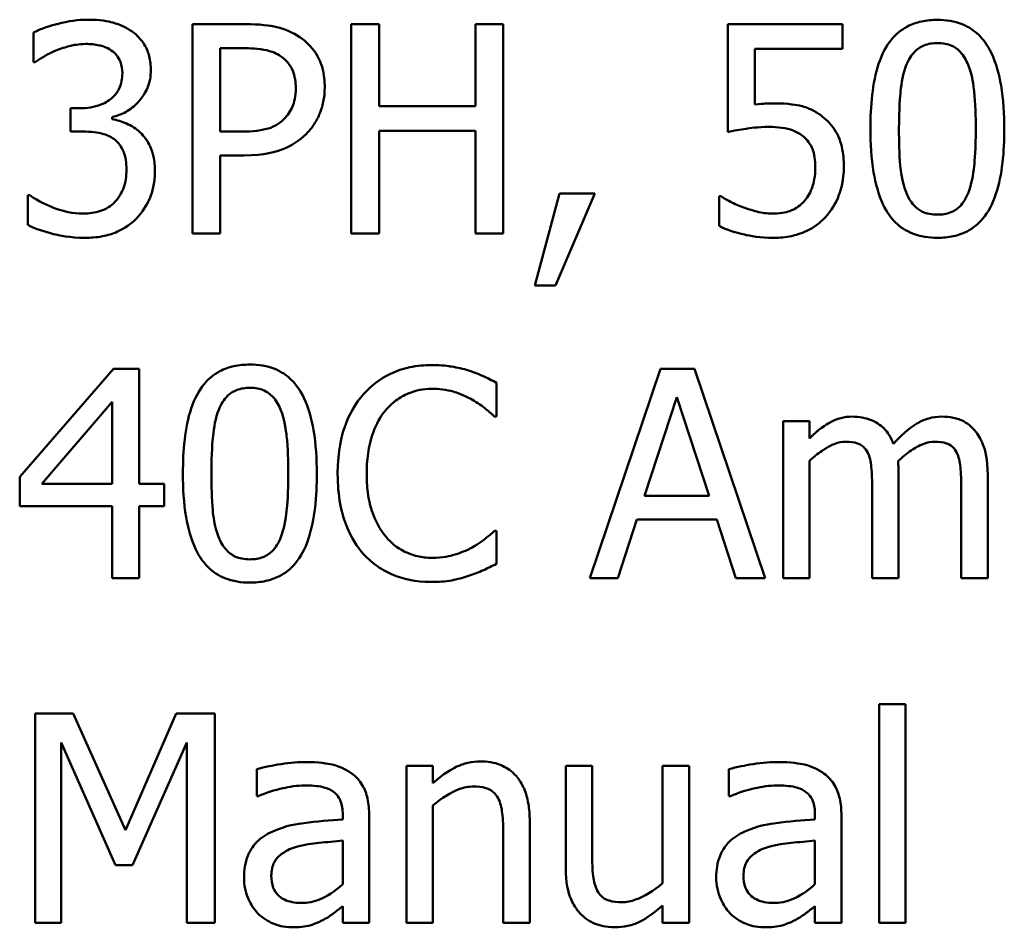
# Model space of a CAD drawing. Units: inches. Extents: x 0.05 to 2.15, y 0.02 to 1.68.
# Drawn here: x 1.66 to 1.7, y 0.48 to 0.52 of the extents above; entities that cross this region are included whole.
import ezdxf

# ---------------------------------------------------------------- set-up
doc = ezdxf.new("R2010")
doc.units = ezdxf.units.IN
doc.header["$LTSCALE"] = 0.1
doc.header["$MEASUREMENT"] = 0
doc.layers.add('Visible (ANSI)', color=7, linetype='Continuous', lineweight=50)

msp = doc.modelspace()

# ---------------------------------------------------------------- linework, layer by layer
at = {"layer": 'Visible (ANSI)'}
for p, q in [((1.668508, 0.515109), (1.668508, 0.507775)), ((1.67035, 0.515109), (1.668508, 0.515109)), ((1.675045, 0.515109), (1.67407, 0.515109)), ((1.67407, 0.515109), (1.67407, 0.507775)), ((1.675045, 0.512232), (1.675045, 0.515109)), ((1.679395, 0.515109), (1.67842, 0.515109)), ((1.67842, 0.515109), (1.67842, 0.512232)), ((1.679395, 0.507775), (1.679395, 0.515109)), ((1.691281, 0.515109), (1.687257, 0.515109)), ((1.687257, 0.515109), (1.687257, 0.511329)), ((1.691281, 0.514247), (1.691281, 0.515109)), ((1.66294, 0.514811), (1.66294, 0.513771)), ((1.669483, 0.514265), (1.670291, 0.514265)), ((1.669483, 0.511341), (1.669483, 0.514265)), ((1.688202, 0.512292), (1.688202, 0.514247)), ((1.688202, 0.514247), (1.691281, 0.514247)), ((1.66294, 0.513771), (1.662999, 0.513771)), ((1.664562, 0.512161), (1.664235, 0.512161)), ((1.664235, 0.512161), (1.664235, 0.511347)), ((1.67842, 0.512232), (1.675045, 0.512232)), ((1.665697, 0.511781), (1.665697, 0.511852)), ((1.664235, 0.511347), (1.664651, 0.511347)), ((1.670148, 0.511341), (1.669483, 0.511341)), ((1.675045, 0.507775), (1.675045, 0.511365)), ((1.675045, 0.511365), (1.67842, 0.511365)), ((1.67842, 0.511365), (1.67842, 0.507775)), ((1.669483, 0.507775), (1.669483, 0.510509)), ((1.669483, 0.510509), (1.670309, 0.510509)), ((1.662809, 0.509112), (1.662738, 0.509112)), ((1.662738, 0.509112), (1.662738, 0.508072)), ((1.681368, 0.509178), (1.6805, 0.505951)), ((1.68122, 0.505951), (1.682598, 0.509178)), ((1.682598, 0.509178), (1.681368, 0.509178)), ((1.687026, 0.509077), (1.686954, 0.509077)), ((1.686954, 0.509077), (1.686954, 0.508037)), ((1.668508, 0.507775), (1.669483, 0.507775)), ((1.67407, 0.507775), (1.675045, 0.507775)), ((1.67842, 0.507775), (1.679395, 0.507775)), ((1.6805, 0.505951), (1.68122, 0.505951)), ((1.665739, 0.503034), (1.662458, 0.499255)), ((1.666642, 0.503034), (1.665739, 0.503034)), ((1.666642, 0.499011), (1.666642, 0.503034)), ((1.684898, 0.503034), (1.682426, 0.495701)), ((1.686098, 0.503034), (1.684898, 0.503034)), ((1.688571, 0.495701), (1.686098, 0.503034)), ((1.679157, 0.50137), (1.679157, 0.502547)), ((1.663231, 0.499011), (1.665697, 0.501876)), ((1.665697, 0.501876), (1.665697, 0.499011)), ((1.684345, 0.498583), (1.685475, 0.502036)), ((1.685475, 0.502036), (1.68661, 0.498583)), ((1.67908, 0.50137), (1.679157, 0.50137)), ((1.690122, 0.501204), (1.689195, 0.501204)), ((1.689195, 0.501204), (1.689195, 0.495701)), ((1.690122, 0.500598), (1.690122, 0.501204)), ((1.690122, 0.495701), (1.690122, 0.499813)), ((1.662458, 0.499255), (1.662458, 0.498221)), ((1.665697, 0.499011), (1.663231, 0.499011)), ((1.667516, 0.499011), (1.666642, 0.499011)), ((1.667516, 0.498221), (1.667516, 0.499011)), ((1.693242, 0.495701), (1.693242, 0.499326)), ((1.696362, 0.495701), (1.696362, 0.499326)), ((1.692315, 0.498886), (1.692315, 0.495701)), ((1.695435, 0.498886), (1.695435, 0.495701)), ((1.68661, 0.498583), (1.684345, 0.498583)), ((1.662458, 0.498221), (1.665697, 0.498221)), ((1.665697, 0.498221), (1.665697, 0.495701)), ((1.666642, 0.495701), (1.666642, 0.498221)), ((1.666642, 0.498221), (1.667516, 0.498221)), ((1.683412, 0.495701), (1.684078, 0.497751)), ((1.684078, 0.497751), (1.686877, 0.497751)), ((1.686877, 0.497751), (1.687543, 0.495701)), ((1.679157, 0.497365), (1.679086, 0.497365)), ((1.679157, 0.4962), (1.679157, 0.497365)), ((1.665697, 0.495701), (1.666642, 0.495701)), ((1.682426, 0.495701), (1.683412, 0.495701)), ((1.687543, 0.495701), (1.688571, 0.495701)), ((1.689195, 0.495701), (1.690122, 0.495701)), ((1.692315, 0.495701), (1.693242, 0.495701)), ((1.695435, 0.495701), (1.696362, 0.495701)), ((1.693485, 0.491287), (1.692558, 0.491287)), ((1.692558, 0.491287), (1.692558, 0.483627)), ((1.693485, 0.483627), (1.693485, 0.491287)), ((1.664336, 0.49096), (1.663005, 0.49096)), ((1.663005, 0.49096), (1.663005, 0.483627)), ((1.666167, 0.486878), (1.664336, 0.49096)), ((1.667937, 0.49096), (1.666167, 0.486878)), ((1.669292, 0.49096), (1.667937, 0.49096)), ((1.669292, 0.483627), (1.669292, 0.49096)), ((1.663914, 0.483627), (1.663914, 0.489944)), ((1.663914, 0.489944), (1.66581, 0.485647)), ((1.666404, 0.485647), (1.668318, 0.489944)), ((1.668318, 0.489944), (1.668318, 0.483627)), ((1.67076, 0.489011), (1.67076, 0.488066)), ((1.676002, 0.48913), (1.676002, 0.483627)), ((1.676929, 0.48913), (1.676002, 0.48913)), ((1.676929, 0.488518), (1.676929, 0.48913)), ((1.682509, 0.48913), (1.681582, 0.48913)), ((1.681582, 0.48913), (1.681582, 0.485558)), ((1.682509, 0.485992), (1.682509, 0.48913)), ((1.685902, 0.48913), (1.684975, 0.48913)), ((1.684975, 0.48913), (1.684975, 0.485017)), ((1.685902, 0.483627), (1.685902, 0.48913)), ((1.687299, 0.489011), (1.687299, 0.488066)), ((1.67076, 0.488066), (1.670814, 0.488066)), ((1.687299, 0.488066), (1.687352, 0.488066)), ((1.676929, 0.483627), (1.676929, 0.487739)), ((1.673773, 0.487424), (1.673773, 0.487246)), ((1.6747, 0.483627), (1.6747, 0.487389)), ((1.690312, 0.487424), (1.690312, 0.487246)), ((1.691239, 0.483627), (1.691239, 0.487389)), ((1.680322, 0.483627), (1.680322, 0.487198)), ((1.679395, 0.486765), (1.679395, 0.483627)), ((1.673773, 0.486509), (1.673773, 0.484982)), ((1.690312, 0.486509), (1.690312, 0.484982)), ((1.66581, 0.485647), (1.666404, 0.485647)), ((1.673773, 0.484209), (1.673773, 0.483627)), ((1.684975, 0.484233), (1.684975, 0.483627)), ((1.690312, 0.484209), (1.690312, 0.483627)), ((1.663005, 0.483627), (1.663914, 0.483627)), ((1.668318, 0.483627), (1.669292, 0.483627)), ((1.673773, 0.483627), (1.6747, 0.483627)), ((1.676002, 0.483627), (1.676929, 0.483627)), ((1.679395, 0.483627), (1.680322, 0.483627)), ((1.684975, 0.483627), (1.685902, 0.483627)), ((1.690312, 0.483627), (1.691239, 0.483627)), ((1.692558, 0.483627), (1.693485, 0.483627))]:
    msp.add_line(p, q, dxfattribs=at)
for points, knots in [([(1.664853, 0.515263), (1.664502, 0.515263), (1.664151, 0.51521), (1.663567, 0.515062), (1.663216, 0.51496), (1.66294, 0.514811)], [-0.05172735, -0.05172735, -0.05172735, -0.05172735, -0.02154967, -0.02154967, 0, 0, 0, 0]), ([(1.666398, 0.514847), (1.666193, 0.514992), (1.665967, 0.515096), (1.665554, 0.515208), (1.665279, 0.515263), (1.664853, 0.515263)], [-0.07093207, -0.07093207, -0.07093207, -0.07093207, -0.02919779, -0.02919779, 0, 0, 0, 0]), ([(1.694603, 0.515257), (1.694413, 0.515257), (1.694223, 0.51524), (1.69387, 0.515162), (1.693707, 0.515105), (1.693338, 0.514912), (1.693153, 0.514761), (1.692819, 0.514359), (1.692665, 0.514083), (1.692324, 0.513053), (1.692255, 0.512236), (1.692255, 0.511436)], [-0.1513951, -0.1513951, -0.1513951, -0.1513951, -0.130743, -0.130743, -0.1118783, -0.1118783, -0.0853141, -0.0853141, -0.0548475, -0.0548475, 0, 0, 0, 0]), ([(1.696944, 0.511442), (1.696944, 0.511941), (1.696915, 0.512466), (1.696765, 0.513343), (1.69666, 0.51374), (1.696356, 0.514373), (1.696207, 0.51457), (1.695889, 0.514885), (1.695693, 0.515013), (1.695196, 0.515214), (1.6949, 0.515257), (1.694603, 0.515257)], [-0.09187439, -0.09187439, -0.09187439, -0.09187439, -0.06892108, -0.06892108, -0.05102368, -0.05102368, -0.03674876, -0.03674876, -0.02036935, -0.02036935, 0, 0, 0, 0]), ([(1.67227, 0.514651), (1.672025, 0.514821), (1.671752, 0.514934), (1.671221, 0.515058), (1.670874, 0.515109), (1.67035, 0.515109)], [-0.07929551, -0.07929551, -0.07929551, -0.07929551, -0.03589443, -0.03589443, 0, 0, 0, 0]), ([(1.667052, 0.513492), (1.667052, 0.513658), (1.667035, 0.513825), (1.666965, 0.514098), (1.666915, 0.514243), (1.666711, 0.514576), (1.666568, 0.514725), (1.666398, 0.514847)], [-0.04451252, -0.04451252, -0.04451252, -0.04451252, -0.02681359, -0.02681359, -0.0143465, -0.0143465, 0, 0, 0, 0]), ([(1.673143, 0.512898), (1.673143, 0.513119), (1.673121, 0.513341), (1.673025, 0.513699), (1.672958, 0.513883), (1.672678, 0.514313), (1.672492, 0.5145), (1.67227, 0.514651)], [-0.05995055, -0.05995055, -0.05995055, -0.05995055, -0.03517103, -0.03517103, -0.01843971, -0.01843971, 0, 0, 0, 0]), ([(1.663724, 0.514181), (1.663894, 0.514249), (1.664067, 0.514304), (1.664326, 0.514368), (1.66452, 0.514413), (1.664776, 0.514413)], [-0.05550984, -0.05550984, -0.05550984, -0.05550984, -0.01758522, -0.01758522, 0, 0, 0, 0]), ([(1.664776, 0.514413), (1.664938, 0.514413), (1.665099, 0.514398), (1.665332, 0.514346), (1.665493, 0.514305), (1.665667, 0.514187)], [-0.04505866, -0.04505866, -0.04505866, -0.04505866, -0.01442956, -0.01442956, 0, 0, 0, 0]), ([(1.665667, 0.514187), (1.665737, 0.51414), (1.665798, 0.514082), (1.665891, 0.513966), (1.665945, 0.513888), (1.666035, 0.513662), (1.666054, 0.513526), (1.666054, 0.513391)], [-0.02626739, -0.02626739, -0.02626739, -0.02626739, -0.01664273, -0.01664273, -0.00927004, -0.00927004, 0, 0, 0, 0]), ([(1.670291, 0.514265), (1.670501, 0.514265), (1.670837, 0.514255), (1.671287, 0.514149), (1.671451, 0.514084), (1.671598, 0.513985)], [-0.03165022, -0.03165022, -0.03165022, -0.03165022, -0.01217181, -0.01217181, 0, 0, 0, 0]), ([(1.693509, 0.51367), (1.693547, 0.513765), (1.693592, 0.513857), (1.693696, 0.514021), (1.693753, 0.514093), (1.69393, 0.514266), (1.69404, 0.514325), (1.69428, 0.514421), (1.694442, 0.514443), (1.694603, 0.514443)], [-0.02605279, -0.02605279, -0.02605279, -0.02605279, -0.02166264, -0.02166264, -0.0177107, -0.0177107, -0.011007, -0.011007, 0, 0, 0, 0]), ([(1.694603, 0.514443), (1.694693, 0.514443), (1.694783, 0.514436), (1.694951, 0.514404), (1.695029, 0.514381), (1.695172, 0.514317), (1.695285, 0.514257), (1.695525, 0.514003), (1.695613, 0.513846), (1.695678, 0.513682)], [-0.0505764, -0.0505764, -0.0505764, -0.0505764, -0.03654814, -0.03654814, -0.02389863, -0.02389863, -0.01211276, -0.01211276, 0, 0, 0, 0]), ([(1.662999, 0.513771), (1.663099, 0.513841), (1.663207, 0.51391), (1.663358, 0.514002), (1.663489, 0.514081), (1.663724, 0.514181)], [-0.05648561, -0.05648561, -0.05648561, -0.05648561, -0.01754472, -0.01754472, 0, 0, 0, 0]), ([(1.671598, 0.513985), (1.671693, 0.513922), (1.671778, 0.513848), (1.671922, 0.513673), (1.671977, 0.513578), (1.672098, 0.513283), (1.672127, 0.513074), (1.672127, 0.512868)], [-0.02970945, -0.02970945, -0.02970945, -0.02970945, -0.02187454, -0.02187454, -0.01414045, -0.01414045, 0, 0, 0, 0]), ([(1.665697, 0.511852), (1.665868, 0.511888), (1.66603, 0.511949), (1.666337, 0.512124), (1.666475, 0.512236), (1.666774, 0.512553), (1.666873, 0.512729), (1.667015, 0.513069), (1.667052, 0.513277), (1.667052, 0.513492)], [-0.0398048, -0.0398048, -0.0398048, -0.0398048, -0.03262979, -0.03262979, -0.02530256, -0.02530256, -0.01472413, -0.01472413, 0, 0, 0, 0]), ([(1.693254, 0.511436), (1.693254, 0.512162), (1.693294, 0.512592), (1.693339, 0.513055), (1.693397, 0.513387), (1.693509, 0.51367)], [-0.03203343, -0.03203343, -0.03203343, -0.03203343, -0.02090362, -0.02090362, 0, 0, 0, 0]), ([(1.695678, 0.513682), (1.695819, 0.513328), (1.695867, 0.512936), (1.695931, 0.512329), (1.695946, 0.511867), (1.695946, 0.511442)], [-0.0417745, -0.0417745, -0.0417745, -0.0417745, -0.02914173, -0.02914173, 0, 0, 0, 0]), ([(1.666054, 0.513391), (1.666054, 0.513299), (1.666046, 0.513207), (1.666013, 0.513033), (1.665989, 0.512952), (1.665902, 0.512753), (1.665827, 0.512647), (1.66562, 0.512449), (1.665472, 0.512356), (1.665068, 0.512195), (1.664814, 0.512161), (1.664562, 0.512161)], [-0.05509626, -0.05509626, -0.05509626, -0.05509626, -0.04756643, -0.04756643, -0.0406596, -0.0406596, -0.02981981, -0.02981981, -0.01725167, -0.01725167, 0, 0, 0, 0]), ([(1.672127, 0.512868), (1.672127, 0.512566), (1.672074, 0.512366), (1.671946, 0.512057), (1.67184, 0.51191), (1.671711, 0.511781)], [-0.02290114, -0.02290114, -0.02290114, -0.02290114, -0.0125347, -0.0125347, 0, 0, 0, 0]), ([(1.672502, 0.51127), (1.672604, 0.51137), (1.672693, 0.51148), (1.672852, 0.511724), (1.672919, 0.511856), (1.67306, 0.512212), (1.673143, 0.512513), (1.673143, 0.512898)], [-0.05932817, -0.05932817, -0.05932817, -0.05932817, -0.04320277, -0.04320277, -0.02642282, -0.02642282, 0, 0, 0, 0]), ([(1.688868, 0.512333), (1.688764, 0.512333), (1.688657, 0.51233), (1.688503, 0.512322), (1.688376, 0.512315), (1.688202, 0.512292)], [-0.03681876, -0.03681876, -0.03681876, -0.03681876, -0.01202598, -0.01202598, 0, 0, 0, 0]), ([(1.690567, 0.511876), (1.690453, 0.511963), (1.690332, 0.51204), (1.690081, 0.512163), (1.689954, 0.51221), (1.689693, 0.512271), (1.689407, 0.512333), (1.688868, 0.512333)], [-0.1154143, -0.1154143, -0.1154143, -0.1154143, -0.0750598, -0.0750598, -0.0369498, -0.0369498, 0, 0, 0, 0]), ([(1.666684, 0.511305), (1.66654, 0.511442), (1.666377, 0.511552), (1.666033, 0.511691), (1.665867, 0.511746), (1.665697, 0.511781)], [-0.02548139, -0.02548139, -0.02548139, -0.02548139, -0.01188074, -0.01188074, 0, 0, 0, 0]), ([(1.671711, 0.511781), (1.671632, 0.511697), (1.671542, 0.511627), (1.671304, 0.511491), (1.671176, 0.511454), (1.670828, 0.511363), (1.670482, 0.511341), (1.670148, 0.511341)], [-0.03252153, -0.03252153, -0.03252153, -0.03252153, -0.02847724, -0.02847724, -0.02290575, -0.02290575, 0, 0, 0, 0]), ([(1.691322, 0.510105), (1.691322, 0.510337), (1.691304, 0.51058), (1.691216, 0.510971), (1.691158, 0.511147), (1.690923, 0.511549), (1.690763, 0.511728), (1.690567, 0.511876)], [-0.05282399, -0.05282399, -0.05282399, -0.05282399, -0.03188237, -0.03188237, -0.01680504, -0.01680504, 0, 0, 0, 0]), ([(1.687257, 0.511329), (1.687456, 0.511373), (1.687703, 0.511414), (1.688009, 0.511461), (1.688307, 0.511507), (1.688707, 0.511507)], [-0.07866243, -0.07866243, -0.07866243, -0.07866243, -0.02742883, -0.02742883, 0, 0, 0, 0]), ([(1.688707, 0.511507), (1.689006, 0.511507), (1.68931, 0.51147), (1.68968, 0.511332), (1.689802, 0.511262), (1.689908, 0.511168)], [-0.02708138, -0.02708138, -0.02708138, -0.02708138, -0.00972267, -0.00972267, 0, 0, 0, 0]), ([(1.692255, 0.511436), (1.692255, 0.510935), (1.692284, 0.510408), (1.692432, 0.509532), (1.692536, 0.509134), (1.692831, 0.508518), (1.692977, 0.508318), (1.693305, 0.507994), (1.693501, 0.507866), (1.694002, 0.507664), (1.694302, 0.507621), (1.694603, 0.507621)], [-0.09799183, -0.09799183, -0.09799183, -0.09799183, -0.07218445, -0.07218445, -0.05218729, -0.05218729, -0.03701451, -0.03701451, -0.02060219, -0.02060219, 0, 0, 0, 0]), ([(1.693503, 0.509225), (1.693356, 0.509611), (1.693316, 0.509983), (1.693263, 0.510555), (1.693254, 0.511028), (1.693254, 0.511436)], [-0.0391533, -0.0391533, -0.0391533, -0.0391533, -0.02799135, -0.02799135, 0, 0, 0, 0]), ([(1.694603, 0.507621), (1.694789, 0.507621), (1.694976, 0.507638), (1.695325, 0.507715), (1.695486, 0.507771), (1.695853, 0.507961), (1.696038, 0.508113), (1.696375, 0.508516), (1.69653, 0.508794), (1.696874, 0.509825), (1.696944, 0.510641), (1.696944, 0.511442)], [-0.150403, -0.150403, -0.150403, -0.150403, -0.130206, -0.130206, -0.1117173, -0.1117173, -0.0853602, -0.0853602, -0.0549, -0.0549, 0, 0, 0, 0]), ([(1.695946, 0.511442), (1.695946, 0.510744), (1.695908, 0.510336), (1.695854, 0.509827), (1.695796, 0.509491), (1.695684, 0.509207)], [-0.03522271, -0.03522271, -0.03522271, -0.03522271, -0.02088148, -0.02088148, 0, 0, 0, 0]), ([(1.664651, 0.511347), (1.66496, 0.511347), (1.665201, 0.51131), (1.665498, 0.511232), (1.665634, 0.511172), (1.665757, 0.511085)], [-0.02108709, -0.02108709, -0.02108709, -0.02108709, -0.01028572, -0.01028572, 0, 0, 0, 0]), ([(1.665757, 0.511085), (1.665831, 0.511032), (1.665896, 0.510969), (1.666024, 0.510803), (1.666069, 0.510708), (1.666169, 0.510462), (1.666196, 0.510243), (1.666196, 0.510022)], [-0.02416797, -0.02416797, -0.02416797, -0.02416797, -0.02027549, -0.02027549, -0.01521107, -0.01521107, 0, 0, 0, 0]), ([(1.667195, 0.50995), (1.667195, 0.510124), (1.667181, 0.510302), (1.667123, 0.510569), (1.667083, 0.510714), (1.666914, 0.511044), (1.666812, 0.511187), (1.666684, 0.511305)], [-0.04867928, -0.04867928, -0.04867928, -0.04867928, -0.02541015, -0.02541015, -0.01201042, -0.01201042, 0, 0, 0, 0]), ([(1.670309, 0.510509), (1.671051, 0.510509), (1.671454, 0.510638), (1.671987, 0.510855), (1.672263, 0.511034), (1.672502, 0.51127)], [-0.03947805, -0.03947805, -0.03947805, -0.03947805, -0.02298428, -0.02298428, 0, 0, 0, 0]), ([(1.689908, 0.511168), (1.689976, 0.511112), (1.690037, 0.511048), (1.69016, 0.510881), (1.6902, 0.510793), (1.690298, 0.510557), (1.690324, 0.510335), (1.690324, 0.510111)], [-0.022794, -0.022794, -0.022794, -0.022794, -0.01962441, -0.01962441, -0.01536398, -0.01536398, 0, 0, 0, 0]), ([(1.690324, 0.510111), (1.690324, 0.509754), (1.690265, 0.509536), (1.690163, 0.509232), (1.690073, 0.509064), (1.689949, 0.508916)], [-0.02196852, -0.02196852, -0.02196852, -0.02196852, -0.01323747, -0.01323747, 0, 0, 0, 0]), ([(1.690674, 0.50834), (1.690887, 0.508568), (1.691043, 0.508832), (1.691226, 0.50932), (1.691322, 0.509645), (1.691322, 0.510105)], [-0.07856647, -0.07856647, -0.07856647, -0.07856647, -0.03153094, -0.03153094, 0, 0, 0, 0]), ([(1.666196, 0.510022), (1.666196, 0.509788), (1.66617, 0.509556), (1.666059, 0.509279), (1.665981, 0.509092), (1.665792, 0.508881)], [-0.0650437, -0.0650437, -0.0650437, -0.0650437, -0.01944977, -0.01944977, 0, 0, 0, 0]), ([(1.666547, 0.508298), (1.666754, 0.508514), (1.666913, 0.508761), (1.667095, 0.50921), (1.667195, 0.509513), (1.667195, 0.50995)], [-0.07850218, -0.07850218, -0.07850218, -0.07850218, -0.03001311, -0.03001311, 0, 0, 0, 0]), ([(1.664681, 0.50847), (1.664322, 0.50847), (1.663975, 0.508546), (1.663489, 0.508739), (1.663108, 0.508894), (1.662809, 0.509112)], [-0.08123563, -0.08123563, -0.08123563, -0.08123563, -0.02536571, -0.02536571, 0, 0, 0, 0]), ([(1.687816, 0.508684), (1.687658, 0.508743), (1.6875, 0.50881), (1.687291, 0.508916), (1.687137, 0.508995), (1.687026, 0.509077)], [-0.0338159, -0.0338159, -0.0338159, -0.0338159, -0.00946381, -0.00946381, 0, 0, 0, 0]), ([(1.694603, 0.508435), (1.694508, 0.508435), (1.694413, 0.508442), (1.694237, 0.508477), (1.694156, 0.508502), (1.694018, 0.508566), (1.6939, 0.508629), (1.693654, 0.508897), (1.693566, 0.509057), (1.693503, 0.509225)], [-0.05874874, -0.05874874, -0.05874874, -0.05874874, -0.04093431, -0.04093431, -0.02493344, -0.02493344, -0.01235418, -0.01235418, 0, 0, 0, 0]), ([(1.695684, 0.509207), (1.695648, 0.509113), (1.695604, 0.509021), (1.695502, 0.508857), (1.695446, 0.508785), (1.695272, 0.508614), (1.695162, 0.508554), (1.694921, 0.508457), (1.694761, 0.508435), (1.694603, 0.508435)], [-0.02640177, -0.02640177, -0.02640177, -0.02640177, -0.02186049, -0.02186049, -0.01776658, -0.01776658, -0.01089855, -0.01089855, 0, 0, 0, 0]), ([(1.665792, 0.508881), (1.665725, 0.508807), (1.665649, 0.508744), (1.665478, 0.508638), (1.665385, 0.508596), (1.665092, 0.508504), (1.664885, 0.50847), (1.664681, 0.50847)], [-0.0278646, -0.0278646, -0.0278646, -0.0278646, -0.02104954, -0.02104954, -0.01402623, -0.01402623, 0, 0, 0, 0]), ([(1.688892, 0.50847), (1.688711, 0.50847), (1.688524, 0.508486), (1.688168, 0.508569), (1.687991, 0.508624), (1.687816, 0.508684)], [-0.02510075, -0.02510075, -0.02510075, -0.02510075, -0.01268043, -0.01268043, 0, 0, 0, 0]), ([(1.689949, 0.508916), (1.689884, 0.508841), (1.68981, 0.508773), (1.689647, 0.508659), (1.68956, 0.508613), (1.689371, 0.50854), (1.68917, 0.50847), (1.688892, 0.50847)], [-0.05558884, -0.05558884, -0.05558884, -0.05558884, -0.03723233, -0.03723233, -0.01912223, -0.01912223, 0, 0, 0, 0]), ([(1.688874, 0.507621), (1.689081, 0.507621), (1.689287, 0.50764), (1.689622, 0.507713), (1.689813, 0.507765), (1.690274, 0.507989), (1.690491, 0.508143), (1.690674, 0.50834)], [-0.06065669, -0.06065669, -0.06065669, -0.06065669, -0.03521298, -0.03521298, -0.01845326, -0.01845326, 0, 0, 0, 0]), ([(1.662738, 0.508072), (1.663019, 0.507932), (1.663343, 0.50783), (1.663823, 0.507711), (1.664217, 0.507621), (1.66474, 0.507621)], [-0.09780348, -0.09780348, -0.09780348, -0.09780348, -0.0359193, -0.0359193, 0, 0, 0, 0]), ([(1.66474, 0.507621), (1.664946, 0.507621), (1.665152, 0.507637), (1.66554, 0.507712), (1.665718, 0.507766), (1.666138, 0.507952), (1.666358, 0.508103), (1.666547, 0.508298)], [-0.04552553, -0.04552553, -0.04552553, -0.04552553, -0.03150129, -0.03150129, -0.01862936, -0.01862936, 0, 0, 0, 0]), ([(1.686954, 0.508037), (1.687231, 0.5079), (1.687539, 0.507805), (1.68803, 0.507693), (1.688395, 0.507621), (1.688874, 0.507621)], [-0.08466906, -0.08466906, -0.08466906, -0.08466906, -0.03281129, -0.03281129, 0, 0, 0, 0]), ([(1.670523, 0.503183), (1.670333, 0.503183), (1.670143, 0.503166), (1.66979, 0.503088), (1.669627, 0.503031), (1.669258, 0.502838), (1.669074, 0.502686), (1.668739, 0.502285), (1.668585, 0.502009), (1.668244, 0.500979), (1.668175, 0.500162), (1.668175, 0.499362)], [-0.1513951, -0.1513951, -0.1513951, -0.1513951, -0.130743, -0.130743, -0.1118783, -0.1118783, -0.0853141, -0.0853141, -0.0548475, -0.0548475, 0, 0, 0, 0]), ([(1.672864, 0.499368), (1.672864, 0.499867), (1.672835, 0.500392), (1.672685, 0.501269), (1.672581, 0.501666), (1.672276, 0.502299), (1.672127, 0.502496), (1.671809, 0.50281), (1.671613, 0.502939), (1.671116, 0.50314), (1.67082, 0.503183), (1.670523, 0.503183)], [-0.09187439, -0.09187439, -0.09187439, -0.09187439, -0.06892108, -0.06892108, -0.05102368, -0.05102368, -0.03674876, -0.03674876, -0.02036935, -0.02036935, 0, 0, 0, 0]), ([(1.676893, 0.503165), (1.676635, 0.503165), (1.676377, 0.503142), (1.675887, 0.503038), (1.67566, 0.502962), (1.675083, 0.502686), (1.674774, 0.50245), (1.67451, 0.502155)], [-0.06160175, -0.06160175, -0.06160175, -0.06160175, -0.04384066, -0.04384066, -0.02716361, -0.02716361, 0, 0, 0, 0]), ([(1.678183, 0.502975), (1.677988, 0.503034), (1.677786, 0.503078), (1.677483, 0.503129), (1.677245, 0.503165), (1.676893, 0.503165)], [-0.07137451, -0.07137451, -0.07137451, -0.07137451, -0.02412462, -0.02412462, 0, 0, 0, 0]), ([(1.679157, 0.502547), (1.678997, 0.502633), (1.678833, 0.502714), (1.678582, 0.502826), (1.678405, 0.502903), (1.678183, 0.502975)], [-0.04737973, -0.04737973, -0.04737973, -0.04737973, -0.01602711, -0.01602711, 0, 0, 0, 0]), ([(1.669429, 0.501596), (1.669467, 0.501691), (1.669512, 0.501783), (1.669616, 0.501947), (1.669673, 0.502019), (1.66985, 0.502192), (1.66996, 0.502251), (1.6702, 0.502347), (1.670362, 0.502369), (1.670523, 0.502369)], [-0.02605279, -0.02605279, -0.02605279, -0.02605279, -0.02166264, -0.02166264, -0.0177107, -0.0177107, -0.011007, -0.011007, 0, 0, 0, 0]), ([(1.670523, 0.502369), (1.670613, 0.502369), (1.670703, 0.502362), (1.670871, 0.50233), (1.670949, 0.502307), (1.671092, 0.502243), (1.671205, 0.502182), (1.671445, 0.501929), (1.671533, 0.501772), (1.671598, 0.501608)], [-0.0505764, -0.0505764, -0.0505764, -0.0505764, -0.03654814, -0.03654814, -0.02389863, -0.02389863, -0.01211276, -0.01211276, 0, 0, 0, 0]), ([(1.67451, 0.502155), (1.674203, 0.501806), (1.673981, 0.501406), (1.673738, 0.5007), (1.673595, 0.500193), (1.673595, 0.499362)], [-0.1512021, -0.1512021, -0.1512021, -0.1512021, -0.0570085, -0.0570085, 0, 0, 0, 0]), ([(1.675265, 0.501578), (1.675376, 0.501708), (1.675499, 0.501825), (1.675771, 0.502025), (1.675916, 0.502107), (1.676331, 0.50228), (1.676604, 0.502333), (1.676887, 0.502333)], [-0.04242512, -0.04242512, -0.04242512, -0.04242512, -0.03081258, -0.03081258, -0.01943776, -0.01943776, 0, 0, 0, 0]), ([(1.676887, 0.502333), (1.677141, 0.502333), (1.677402, 0.502307), (1.677763, 0.5022), (1.677992, 0.502127), (1.678254, 0.501983)], [-0.06293124, -0.06293124, -0.06293124, -0.06293124, -0.02051284, -0.02051284, 0, 0, 0, 0]), ([(1.678254, 0.501983), (1.678424, 0.501889), (1.678597, 0.501779), (1.67886, 0.501563), (1.678972, 0.501469), (1.67908, 0.50137)], [-0.02336792, -0.02336792, -0.02336792, -0.02336792, -0.01001987, -0.01001987, 0, 0, 0, 0]), ([(1.669174, 0.499362), (1.669174, 0.500088), (1.669214, 0.500518), (1.669259, 0.500981), (1.669317, 0.501313), (1.669429, 0.501596)], [-0.03203343, -0.03203343, -0.03203343, -0.03203343, -0.02090362, -0.02090362, 0, 0, 0, 0]), ([(1.671598, 0.501608), (1.671739, 0.501254), (1.671787, 0.500862), (1.671852, 0.500255), (1.671866, 0.499793), (1.671866, 0.499368)], [-0.0417745, -0.0417745, -0.0417745, -0.0417745, -0.02914173, -0.02914173, 0, 0, 0, 0]), ([(1.674611, 0.499362), (1.674611, 0.499799), (1.67466, 0.500318), (1.674946, 0.501097), (1.675081, 0.501356), (1.675265, 0.501578)], [-0.05696657, -0.05696657, -0.05696657, -0.05696657, -0.01980121, -0.01980121, 0, 0, 0, 0]), ([(1.691625, 0.501359), (1.691487, 0.501359), (1.69135, 0.501343), (1.691084, 0.501275), (1.690959, 0.501225), (1.690691, 0.501076), (1.690445, 0.500921), (1.690122, 0.500598)], [-0.08150382, -0.08150382, -0.08150382, -0.08150382, -0.05614858, -0.05614858, -0.03136391, -0.03136391, 0, 0, 0, 0]), ([(1.693063, 0.500408), (1.693022, 0.500513), (1.692973, 0.500616), (1.692858, 0.5008), (1.692795, 0.500882), (1.692667, 0.50101), (1.692532, 0.501135), (1.692082, 0.501321), (1.691856, 0.501359), (1.691625, 0.501359)], [-0.08242253, -0.08242253, -0.08242253, -0.08242253, -0.05676563, -0.05676563, -0.0334025, -0.0334025, -0.01582216, -0.01582216, 0, 0, 0, 0]), ([(1.694745, 0.501359), (1.694593, 0.501359), (1.694444, 0.501339), (1.694152, 0.501257), (1.694014, 0.501196), (1.693574, 0.500931), (1.693305, 0.500677), (1.693063, 0.500408)], [-0.04563246, -0.04563246, -0.04563246, -0.04563246, -0.03522536, -0.03522536, -0.02479949, -0.02479949, 0, 0, 0, 0]), ([(1.695898, 0.500889), (1.695829, 0.50097), (1.695751, 0.501042), (1.69558, 0.501164), (1.69549, 0.501212), (1.69528, 0.501291), (1.695071, 0.501359), (1.694745, 0.501359)], [-0.06109662, -0.06109662, -0.06109662, -0.06109662, -0.04145116, -0.04145116, -0.02232295, -0.02232295, 0, 0, 0, 0]), ([(1.696362, 0.499326), (1.696362, 0.499864), (1.696279, 0.500176), (1.696124, 0.500571), (1.696028, 0.500742), (1.695898, 0.500889)], [-0.02907999, -0.02907999, -0.02907999, -0.02907999, -0.01343672, -0.01343672, 0, 0, 0, 0]), ([(1.690122, 0.499813), (1.690258, 0.499942), (1.690404, 0.500061), (1.690797, 0.500328), (1.690959, 0.50039), (1.69113, 0.500452), (1.691257, 0.500479), (1.691388, 0.500479)], [-0.01474142, -0.01474142, -0.01474142, -0.01474142, -0.01244943, -0.01244943, -0.0089261, -0.0089261, 0, 0, 0, 0]), ([(1.691388, 0.500479), (1.691533, 0.500479), (1.691677, 0.500464), (1.691848, 0.500403), (1.691928, 0.500369), (1.692072, 0.500242), (1.692122, 0.500171), (1.69216, 0.500093)], [-0.03126628, -0.03126628, -0.03126628, -0.03126628, -0.01318147, -0.01318147, -0.0059947, -0.0059947, 0, 0, 0, 0]), ([(1.693224, 0.499796), (1.693367, 0.499933), (1.693522, 0.500065), (1.6938, 0.500253), (1.693955, 0.500346), (1.694251, 0.500452), (1.694378, 0.500479), (1.694507, 0.500479)], [-0.04001243, -0.04001243, -0.04001243, -0.04001243, -0.02156292, -0.02156292, -0.00886336, -0.00886336, 0, 0, 0, 0]), ([(1.694507, 0.500479), (1.694653, 0.500479), (1.694797, 0.500464), (1.694968, 0.500403), (1.695048, 0.500369), (1.695192, 0.500242), (1.695242, 0.500171), (1.69528, 0.500093)], [-0.03126628, -0.03126628, -0.03126628, -0.03126628, -0.01318147, -0.01318147, -0.0059947, -0.0059947, 0, 0, 0, 0]), ([(1.69216, 0.500093), (1.692228, 0.499966), (1.692266, 0.499792), (1.692306, 0.499357), (1.692315, 0.499121), (1.692315, 0.498886)], [-0.0300167, -0.0300167, -0.0300167, -0.0300167, -0.01611265, -0.01611265, 0, 0, 0, 0]), ([(1.69528, 0.500093), (1.695347, 0.499966), (1.695386, 0.499792), (1.695426, 0.499357), (1.695435, 0.499121), (1.695435, 0.498886)], [-0.0300167, -0.0300167, -0.0300167, -0.0300167, -0.01611265, -0.01611265, 0, 0, 0, 0]), ([(1.693242, 0.499326), (1.693242, 0.499414), (1.69324, 0.499509), (1.693234, 0.499624), (1.69323, 0.499711), (1.693224, 0.499796)], [-0.02438297, -0.02438297, -0.02438297, -0.02438297, -0.00578842, -0.00578842, 0, 0, 0, 0]), ([(1.668175, 0.499362), (1.668175, 0.498861), (1.668204, 0.498334), (1.668352, 0.497457), (1.668456, 0.49706), (1.668751, 0.496444), (1.668897, 0.496244), (1.669225, 0.49592), (1.669421, 0.495792), (1.669922, 0.49559), (1.670222, 0.495547), (1.670523, 0.495547)], [-0.09799183, -0.09799183, -0.09799183, -0.09799183, -0.07218445, -0.07218445, -0.05218729, -0.05218729, -0.03701451, -0.03701451, -0.02060219, -0.02060219, 0, 0, 0, 0]), ([(1.669423, 0.497151), (1.669276, 0.497537), (1.669236, 0.497909), (1.669184, 0.498481), (1.669174, 0.498954), (1.669174, 0.499362)], [-0.0391533, -0.0391533, -0.0391533, -0.0391533, -0.02799135, -0.02799135, 0, 0, 0, 0]), ([(1.670523, 0.495547), (1.670709, 0.495547), (1.670896, 0.495563), (1.671245, 0.495641), (1.671406, 0.495696), (1.671773, 0.495887), (1.671958, 0.496039), (1.672295, 0.496442), (1.67245, 0.49672), (1.672794, 0.49775), (1.672864, 0.498567), (1.672864, 0.499368)], [-0.150403, -0.150403, -0.150403, -0.150403, -0.130206, -0.130206, -0.1117173, -0.1117173, -0.0853602, -0.0853602, -0.0549, -0.0549, 0, 0, 0, 0]), ([(1.671866, 0.499368), (1.671866, 0.498669), (1.671828, 0.498261), (1.671774, 0.497753), (1.671716, 0.497417), (1.671604, 0.497133)], [-0.03522271, -0.03522271, -0.03522271, -0.03522271, -0.02088148, -0.02088148, 0, 0, 0, 0]), ([(1.673595, 0.499362), (1.673595, 0.498573), (1.673725, 0.497965), (1.674071, 0.497127), (1.674262, 0.496807), (1.674516, 0.496533)], [-0.06219323, -0.06219323, -0.06219323, -0.06219323, -0.02563062, -0.02563062, 0, 0, 0, 0]), ([(1.675289, 0.497145), (1.675062, 0.497414), (1.674904, 0.49773), (1.674729, 0.498254), (1.674611, 0.49866), (1.674611, 0.499362)], [-0.1321895, -0.1321895, -0.1321895, -0.1321895, -0.0481526, -0.0481526, 0, 0, 0, 0]), ([(1.679086, 0.497365), (1.678994, 0.497273), (1.678874, 0.497172), (1.678718, 0.497047), (1.678569, 0.496928), (1.678308, 0.496777)], [-0.05780919, -0.05780919, -0.05780919, -0.05780919, -0.02074267, -0.02074267, 0, 0, 0, 0]), ([(1.670523, 0.496361), (1.670428, 0.496361), (1.670333, 0.496368), (1.670157, 0.496403), (1.670076, 0.496428), (1.669938, 0.496492), (1.66982, 0.496555), (1.669574, 0.496823), (1.669486, 0.496982), (1.669423, 0.497151)], [-0.05874874, -0.05874874, -0.05874874, -0.05874874, -0.04093431, -0.04093431, -0.02493344, -0.02493344, -0.01235418, -0.01235418, 0, 0, 0, 0]), ([(1.671604, 0.497133), (1.671568, 0.497039), (1.671524, 0.496947), (1.671422, 0.496783), (1.671366, 0.496711), (1.671192, 0.49654), (1.671082, 0.496479), (1.670841, 0.496383), (1.670682, 0.496361), (1.670523, 0.496361)], [-0.02640177, -0.02640177, -0.02640177, -0.02640177, -0.02186049, -0.02186049, -0.01776658, -0.01776658, -0.01089855, -0.01089855, 0, 0, 0, 0]), ([(1.676887, 0.496414), (1.676719, 0.496414), (1.676552, 0.496432), (1.676197, 0.496516), (1.676039, 0.496581), (1.675676, 0.496765), (1.675467, 0.496936), (1.675289, 0.497145)], [-0.03562894, -0.03562894, -0.03562894, -0.03562894, -0.02789182, -0.02789182, -0.01883941, -0.01883941, 0, 0, 0, 0]), ([(1.678308, 0.496777), (1.678107, 0.496666), (1.677889, 0.496582), (1.677558, 0.496486), (1.677293, 0.496414), (1.676887, 0.496414)], [-0.08326917, -0.08326917, -0.08326917, -0.08326917, -0.02781454, -0.02781454, 0, 0, 0, 0]), ([(1.674516, 0.496533), (1.674661, 0.496375), (1.674821, 0.496234), (1.675173, 0.49599), (1.67536, 0.49589), (1.675866, 0.495688), (1.676296, 0.49557), (1.676875, 0.49557)], [-0.09118378, -0.09118378, -0.09118378, -0.09118378, -0.06542866, -0.06542866, -0.03972328, -0.03972328, 0, 0, 0, 0]), ([(1.678183, 0.495784), (1.678355, 0.495838), (1.678537, 0.495904), (1.678852, 0.496057), (1.679004, 0.496129), (1.679157, 0.4962)], [-0.02395557, -0.02395557, -0.02395557, -0.02395557, -0.01157626, -0.01157626, 0, 0, 0, 0]), ([(1.676875, 0.49557), (1.677122, 0.49557), (1.677379, 0.495583), (1.67779, 0.495663), (1.677988, 0.495719), (1.678183, 0.495784)], [-0.02870369, -0.02870369, -0.02870369, -0.02870369, -0.01407156, -0.01407156, 0, 0, 0, 0]), ([(1.672442, 0.489261), (1.672124, 0.489261), (1.671807, 0.48923), (1.671401, 0.489154), (1.671023, 0.489084), (1.67076, 0.489011)], [-0.08173751, -0.08173751, -0.08173751, -0.08173751, -0.01869204, -0.01869204, 0, 0, 0, 0]), ([(1.6741, 0.488851), (1.673997, 0.488928), (1.673888, 0.488993), (1.673652, 0.489101), (1.673529, 0.489142), (1.673247, 0.489207), (1.672959, 0.489261), (1.672442, 0.489261)], [-0.09309002, -0.09309002, -0.09309002, -0.09309002, -0.06449296, -0.06449296, -0.03542482, -0.03542482, 0, 0, 0, 0]), ([(1.678599, 0.489284), (1.678451, 0.489284), (1.678304, 0.489269), (1.678016, 0.489202), (1.677878, 0.489153), (1.677596, 0.489015), (1.677313, 0.488864), (1.676929, 0.488518)], [-0.09840791, -0.09840791, -0.09840791, -0.09840791, -0.066842, -0.066842, -0.03545278, -0.03545278, 0, 0, 0, 0]), ([(1.680322, 0.487198), (1.680322, 0.487404), (1.680308, 0.487614), (1.680242, 0.487992), (1.680194, 0.488166), (1.680061, 0.488473), (1.679958, 0.488663), (1.679641, 0.488979), (1.679481, 0.489085), (1.679077, 0.489249), (1.678838, 0.489284), (1.678599, 0.489284)], [-0.08949228, -0.08949228, -0.08949228, -0.08949228, -0.06678033, -0.06678033, -0.04710774, -0.04710774, -0.02989922, -0.02989922, -0.01641879, -0.01641879, 0, 0, 0, 0]), ([(1.688981, 0.489261), (1.688662, 0.489261), (1.688346, 0.48923), (1.68794, 0.489154), (1.687561, 0.489084), (1.687299, 0.489011)], [-0.08173751, -0.08173751, -0.08173751, -0.08173751, -0.01869204, -0.01869204, 0, 0, 0, 0]), ([(1.690639, 0.488851), (1.690536, 0.488928), (1.690426, 0.488993), (1.690191, 0.489101), (1.690068, 0.489142), (1.689785, 0.489207), (1.689497, 0.489261), (1.688981, 0.489261)], [-0.09309002, -0.09309002, -0.09309002, -0.09309002, -0.06449296, -0.06449296, -0.03542482, -0.03542482, 0, 0, 0, 0]), ([(1.6747, 0.487389), (1.6747, 0.487587), (1.674684, 0.48779), (1.674602, 0.488149), (1.674545, 0.488307), (1.674366, 0.488609), (1.674246, 0.488742), (1.6741, 0.488851)], [-0.03769246, -0.03769246, -0.03769246, -0.03769246, -0.02410405, -0.02410405, -0.01248569, -0.01248569, 0, 0, 0, 0]), ([(1.691239, 0.487389), (1.691239, 0.487587), (1.691223, 0.48779), (1.691141, 0.488149), (1.691083, 0.488307), (1.690904, 0.488609), (1.690785, 0.488742), (1.690639, 0.488851)], [-0.03769246, -0.03769246, -0.03769246, -0.03769246, -0.02410405, -0.02410405, -0.01248569, -0.01248569, 0, 0, 0, 0]), ([(1.670814, 0.488066), (1.671094, 0.488185), (1.671384, 0.48828), (1.671894, 0.488392), (1.672171, 0.488441), (1.672436, 0.488441)], [-0.04359024, -0.04359024, -0.04359024, -0.04359024, -0.01815284, -0.01815284, 0, 0, 0, 0]), ([(1.672436, 0.488441), (1.672641, 0.488441), (1.672895, 0.488426), (1.673191, 0.488359), (1.673301, 0.488318), (1.673399, 0.488256)], [-0.02085074, -0.02085074, -0.02085074, -0.02085074, -0.00796314, -0.00796314, 0, 0, 0, 0]), ([(1.676929, 0.487739), (1.677232, 0.487996), (1.677556, 0.488201), (1.678007, 0.488369), (1.678179, 0.488405), (1.678355, 0.488405)], [-0.03299983, -0.03299983, -0.03299983, -0.03299983, -0.01209354, -0.01209354, 0, 0, 0, 0]), ([(1.678355, 0.488405), (1.678496, 0.488405), (1.678648, 0.488392), (1.678844, 0.488332), (1.678938, 0.488296), (1.679108, 0.488159), (1.679169, 0.488082), (1.679217, 0.487995)], [-0.03334501, -0.03334501, -0.03334501, -0.03334501, -0.01504945, -0.01504945, -0.00680697, -0.00680697, 0, 0, 0, 0]), ([(1.687352, 0.488066), (1.687633, 0.488185), (1.687922, 0.48828), (1.688433, 0.488392), (1.68871, 0.488441), (1.688975, 0.488441)], [-0.04359024, -0.04359024, -0.04359024, -0.04359024, -0.01815284, -0.01815284, 0, 0, 0, 0]), ([(1.688975, 0.488441), (1.689179, 0.488441), (1.689433, 0.488426), (1.68973, 0.488359), (1.689839, 0.488318), (1.689937, 0.488256)], [-0.02085074, -0.02085074, -0.02085074, -0.02085074, -0.00796314, -0.00796314, 0, 0, 0, 0]), ([(1.673399, 0.488256), (1.673466, 0.488214), (1.673525, 0.488162), (1.673614, 0.488053), (1.673663, 0.487983), (1.673754, 0.487751), (1.673773, 0.487589), (1.673773, 0.487424)], [-0.02898158, -0.02898158, -0.02898158, -0.02898158, -0.01898759, -0.01898759, -0.01127432, -0.01127432, 0, 0, 0, 0]), ([(1.679217, 0.487995), (1.679297, 0.487848), (1.679339, 0.487661), (1.679385, 0.487237), (1.679395, 0.487001), (1.679395, 0.486765)], [-0.02921673, -0.02921673, -0.02921673, -0.02921673, -0.01618679, -0.01618679, 0, 0, 0, 0]), ([(1.689937, 0.488256), (1.690005, 0.488214), (1.690064, 0.488162), (1.690153, 0.488053), (1.690201, 0.487983), (1.690293, 0.487751), (1.690312, 0.487589), (1.690312, 0.487424)], [-0.02898158, -0.02898158, -0.02898158, -0.02898158, -0.01898759, -0.01898759, -0.01127432, -0.01127432, 0, 0, 0, 0]), ([(1.673773, 0.487246), (1.673321, 0.48722), (1.672862, 0.487181), (1.672239, 0.487102), (1.671775, 0.48704), (1.671319, 0.48683)], [-0.1235061, -0.1235061, -0.1235061, -0.1235061, -0.0344129, -0.0344129, 0, 0, 0, 0]), ([(1.690312, 0.487246), (1.68986, 0.48722), (1.6894, 0.487181), (1.688777, 0.487102), (1.688313, 0.48704), (1.687858, 0.48683)], [-0.1235061, -0.1235061, -0.1235061, -0.1235061, -0.0344129, -0.0344129, 0, 0, 0, 0]), ([(1.671319, 0.48683), (1.671112, 0.486738), (1.670917, 0.486617), (1.670671, 0.486367), (1.670545, 0.486217), (1.670352, 0.485738), (1.670315, 0.485479), (1.670315, 0.48522)], [-0.06756847, -0.06756847, -0.06756847, -0.06756847, -0.03536887, -0.03536887, -0.01777976, -0.01777976, 0, 0, 0, 0]), ([(1.687858, 0.48683), (1.68765, 0.486738), (1.687456, 0.486617), (1.687209, 0.486367), (1.687083, 0.486217), (1.68689, 0.485738), (1.686853, 0.485479), (1.686853, 0.48522)], [-0.06756847, -0.06756847, -0.06756847, -0.06756847, -0.03536887, -0.03536887, -0.01777976, -0.01777976, 0, 0, 0, 0]), ([(1.671271, 0.485285), (1.671271, 0.485371), (1.671279, 0.485457), (1.671315, 0.485616), (1.671341, 0.485689), (1.671412, 0.485822), (1.671471, 0.485908), (1.67175, 0.486137), (1.67193, 0.486225), (1.672121, 0.486283)], [-0.04894456, -0.04894456, -0.04894456, -0.04894456, -0.03619817, -0.03619817, -0.02471921, -0.02471921, -0.01374236, -0.01374236, 0, 0, 0, 0]), ([(1.672121, 0.486283), (1.67243, 0.486377), (1.672715, 0.486406), (1.673201, 0.486455), (1.673509, 0.486486), (1.673773, 0.486509)], [-0.03370673, -0.03370673, -0.03370673, -0.03370673, -0.01821526, -0.01821526, 0, 0, 0, 0]), ([(1.68781, 0.485285), (1.68781, 0.485371), (1.687818, 0.485457), (1.687853, 0.485616), (1.687879, 0.485689), (1.687951, 0.485822), (1.68801, 0.485908), (1.688289, 0.486137), (1.688468, 0.486225), (1.68866, 0.486283)], [-0.04894456, -0.04894456, -0.04894456, -0.04894456, -0.03619817, -0.03619817, -0.02471921, -0.02471921, -0.01374236, -0.01374236, 0, 0, 0, 0]), ([(1.68866, 0.486283), (1.688969, 0.486377), (1.689254, 0.486406), (1.68974, 0.486455), (1.690047, 0.486486), (1.690312, 0.486509)], [-0.03370673, -0.03370673, -0.03370673, -0.03370673, -0.01821526, -0.01821526, 0, 0, 0, 0]), ([(1.682687, 0.484762), (1.682605, 0.484917), (1.682562, 0.48509), (1.682514, 0.485505), (1.682509, 0.485749), (1.682509, 0.485992)], [-0.02869038, -0.02869038, -0.02869038, -0.02869038, -0.0166585, -0.0166585, 0, 0, 0, 0]), ([(1.670315, 0.48522), (1.670315, 0.485087), (1.670328, 0.484955), (1.670382, 0.484696), (1.670423, 0.484572), (1.670556, 0.48427), (1.670663, 0.484103), (1.670802, 0.48396)], [-0.0316051, -0.0316051, -0.0316051, -0.0316051, -0.02262053, -0.02262053, -0.01367934, -0.01367934, 0, 0, 0, 0]), ([(1.672317, 0.484328), (1.67221, 0.484328), (1.672102, 0.484336), (1.671906, 0.484374), (1.671816, 0.484401), (1.671623, 0.484493), (1.671549, 0.484555), (1.67143, 0.484679), (1.671378, 0.484764), (1.67129, 0.484993), (1.671271, 0.485141), (1.671271, 0.485285)], [-0.02966207, -0.02966207, -0.02966207, -0.02966207, -0.02538916, -0.02538916, -0.02169113, -0.02169113, -0.01681675, -0.01681675, -0.00987999, -0.00987999, 0, 0, 0, 0]), ([(1.681582, 0.485558), (1.681582, 0.485037), (1.681667, 0.484703), (1.681845, 0.484279), (1.681947, 0.48411), (1.682081, 0.483966)], [-0.03152337, -0.03152337, -0.03152337, -0.03152337, -0.01355533, -0.01355533, 0, 0, 0, 0]), ([(1.686853, 0.48522), (1.686853, 0.485087), (1.686866, 0.484955), (1.686921, 0.484696), (1.686962, 0.484572), (1.687095, 0.48427), (1.687201, 0.484103), (1.687341, 0.48396)], [-0.0316051, -0.0316051, -0.0316051, -0.0316051, -0.02262053, -0.02262053, -0.01367934, -0.01367934, 0, 0, 0, 0]), ([(1.688856, 0.484328), (1.688749, 0.484328), (1.68864, 0.484336), (1.688444, 0.484374), (1.688355, 0.484401), (1.688161, 0.484493), (1.688088, 0.484555), (1.687969, 0.484679), (1.687917, 0.484764), (1.687828, 0.484993), (1.68781, 0.485141), (1.68781, 0.485285)], [-0.02966207, -0.02966207, -0.02966207, -0.02966207, -0.02538916, -0.02538916, -0.02169113, -0.02169113, -0.01681675, -0.01681675, -0.00987999, -0.00987999, 0, 0, 0, 0]), ([(1.673773, 0.484982), (1.673501, 0.484736), (1.673209, 0.484551), (1.672768, 0.484367), (1.672546, 0.484328), (1.672317, 0.484328)], [-0.03280138, -0.03280138, -0.03280138, -0.03280138, -0.01566871, -0.01566871, 0, 0, 0, 0]), ([(1.684975, 0.485017), (1.684664, 0.484747), (1.684317, 0.484544), (1.683877, 0.484386), (1.683714, 0.484352), (1.683549, 0.484352)], [-0.03207789, -0.03207789, -0.03207789, -0.03207789, -0.01133455, -0.01133455, 0, 0, 0, 0]), ([(1.690312, 0.484982), (1.69004, 0.484736), (1.689748, 0.484551), (1.689306, 0.484367), (1.689084, 0.484328), (1.688856, 0.484328)], [-0.03280138, -0.03280138, -0.03280138, -0.03280138, -0.01566871, -0.01566871, 0, 0, 0, 0]), ([(1.683549, 0.484352), (1.683393, 0.484352), (1.683235, 0.484366), (1.683043, 0.484425), (1.682957, 0.484458), (1.682794, 0.484595), (1.682734, 0.484674), (1.682687, 0.484762)], [-0.03196219, -0.03196219, -0.03196219, -0.03196219, -0.01461205, -0.01461205, -0.00683706, -0.00683706, 0, 0, 0, 0]), ([(1.673102, 0.48374), (1.673232, 0.483805), (1.673356, 0.483888), (1.67357, 0.484056), (1.673671, 0.484134), (1.673773, 0.484209)], [-0.01867648, -0.01867648, -0.01867648, -0.01867648, -0.00872201, -0.00872201, 0, 0, 0, 0]), ([(1.683305, 0.483472), (1.683458, 0.483472), (1.683609, 0.483487), (1.683899, 0.483552), (1.684035, 0.4836), (1.68428, 0.483724), (1.684559, 0.483869), (1.684975, 0.484233)], [-0.1245212, -0.1245212, -0.1245212, -0.1245212, -0.0801301, -0.0801301, -0.0379094, -0.0379094, 0, 0, 0, 0]), ([(1.68964, 0.48374), (1.68977, 0.483805), (1.689894, 0.483888), (1.690109, 0.484056), (1.69021, 0.484134), (1.690312, 0.484209)], [-0.01867648, -0.01867648, -0.01867648, -0.01867648, -0.00872201, -0.00872201, 0, 0, 0, 0]), ([(1.670802, 0.48396), (1.670957, 0.483804), (1.671137, 0.483685), (1.67148, 0.483541), (1.671697, 0.483472), (1.671985, 0.483472)], [-0.04811469, -0.04811469, -0.04811469, -0.04811469, -0.0197134, -0.0197134, 0, 0, 0, 0]), ([(1.682081, 0.483966), (1.682157, 0.483882), (1.682241, 0.483808), (1.682427, 0.483681), (1.682526, 0.48363), (1.682753, 0.483546), (1.68298, 0.483472), (1.683305, 0.483472)], [-0.06088851, -0.06088851, -0.06088851, -0.06088851, -0.04153827, -0.04153827, -0.02234128, -0.02234128, 0, 0, 0, 0]), ([(1.687341, 0.48396), (1.687496, 0.483804), (1.687676, 0.483685), (1.688019, 0.483541), (1.688236, 0.483472), (1.688523, 0.483472)], [-0.04811469, -0.04811469, -0.04811469, -0.04811469, -0.0197134, -0.0197134, 0, 0, 0, 0]), ([(1.671985, 0.483472), (1.672228, 0.483472), (1.672459, 0.48349), (1.672701, 0.483562), (1.672866, 0.483613), (1.673102, 0.48374)], [-0.06176142, -0.06176142, -0.06176142, -0.06176142, -0.01832345, -0.01832345, 0, 0, 0, 0]), ([(1.688523, 0.483472), (1.688767, 0.483472), (1.688998, 0.48349), (1.68924, 0.483562), (1.689405, 0.483613), (1.68964, 0.48374)], [-0.06176142, -0.06176142, -0.06176142, -0.06176142, -0.01832345, -0.01832345, 0, 0, 0, 0])]:
    msp.add_open_spline(points, degree=3, knots=knots, dxfattribs=at)

doc.saveas('drawing.dxf')
